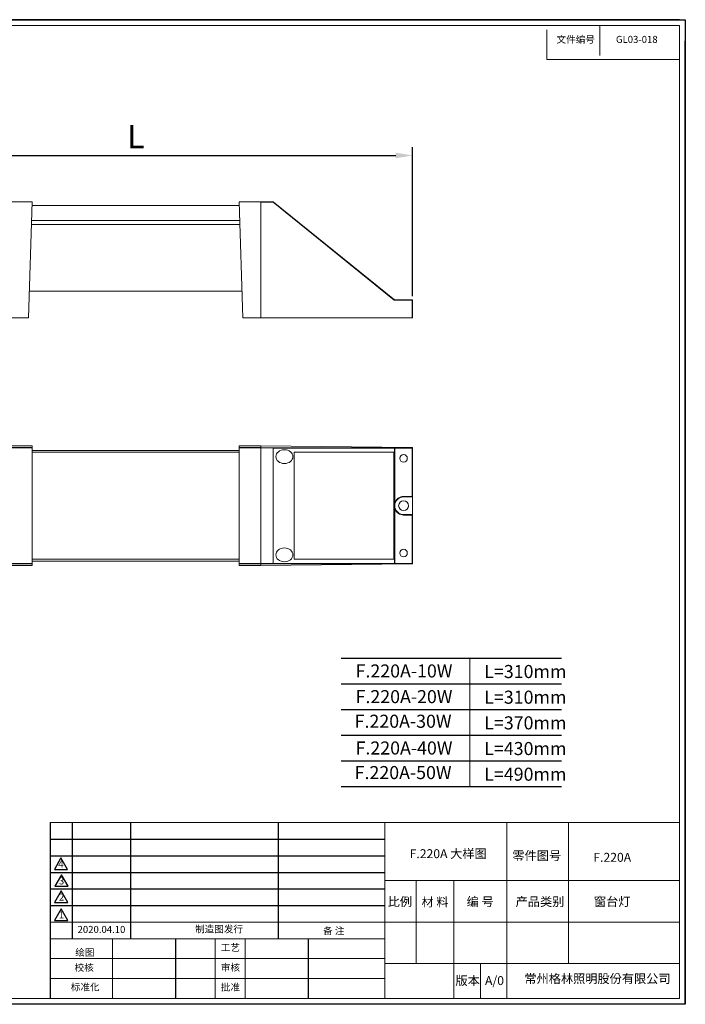
# Model space of a CAD drawing. Units: millimetres. Extents: x 9277 to 9904, y 356 to 1349.
# Drawn here: x 9605 to 9904, y 908 to 1349 of the extents above; entities that cross this region are included whole.
import ezdxf

# ---------------------------------------------------------------- set-up
doc = ezdxf.new("R2010")
doc.units = ezdxf.units.MM
doc.linetypes.add('HIDDEN', pattern=[1.905, 1.27, -0.635])
for name, color, linetype in [('图框', 7, 'Continuous'), ('图纸格式', 7, 'Continuous'), ('尺寸', 7, 'Continuous')]:
    doc.layers.add(name, color=color, linetype=linetype)
for name, color, linetype, lineweight in [('尺寸线', 3, 'Continuous', 13), ('标注', 4, 'Continuous', 13), ('标注 @ 1', 4, 'Continuous', 13), ('粗实线', 7, 'Continuous', 15)]:
    doc.layers.add(name, color=color, linetype=linetype, lineweight=lineweight)
doc.styles.add('SLDTEXTSTYLE0', font='txt.shx')
doc.styles.add('SLDTEXTSTYLE2', font='txt.shx')
doc.styles.add('SLDTEXTSTYLE4', font='arial.ttf', dxfattribs={"width": 0.948})
doc.dimstyles.new('1-3', dxfattribs={"dimscale": 3, "dimtxt": 3.5, "dimasz": 2.5, "dimexe": 1.25, "dimexo": 0.625, "dimtad": 1, "dimdec": 1, "dimdsep": 46, "dimtxsty": 'SLDTEXTSTYLE4', "dimcen": 2.5, "dimadec": 0, "dimazin": 0, "dimtfac": 1, "dimtdec": 1, "dimtmove": 0, "dimatfit": 3, "dimfxl": 1, "dimarcsym": 0})

# ---------------------------------------------------------------- blocks, each defined once
blk = doc.blocks.new('块1')
at = {"layer": '图纸格式'}
for p, q in [((39.96, 77.2), (37.96, 73.73)), ((41.96, 73.73), (39.96, 77.2)), ((37.96, 73.73), (41.96, 73.73))]:
    blk.add_line(p, q, dxfattribs=at)
blk = doc.blocks.new('块3')
at = {"color": 7, "linetype": 'Continuous'}
blk.add_blockref('块1', (-37.96, -73.73), dxfattribs=at)
at = {"layer": '图框', "insert": (2.1, 2.67), "char_height": 2.12, "attachment_point": 2, "style": 'SLDTEXTSTYLE0'}
blk.add_mtext('2', dxfattribs=at)
blk = doc.blocks.new('块4')
at = {"color": 7, "linetype": 'Continuous'}
blk.add_blockref('块1', (-37.96, -73.73), dxfattribs=at)
at = {"layer": '图框', "insert": (2.14, 2.69), "char_height": 2.12, "attachment_point": 2, "style": 'SLDTEXTSTYLE0'}
blk.add_mtext('1', dxfattribs=at)
blk = doc.blocks.new('块6')
at = {"color": 7, "linetype": 'Continuous'}
blk.add_blockref('块1', (-37.96, -73.73), dxfattribs=at)
at = {"layer": '图框', "insert": (1.98, 2.71), "char_height": 2.12, "attachment_point": 2, "style": 'SLDTEXTSTYLE0'}
blk.add_mtext('4', dxfattribs=at)
blk = doc.blocks.new('块5')
at = {"color": 7, "linetype": 'Continuous'}
blk.add_blockref('块1', (-37.96, -73.73), dxfattribs=at)
at = {"layer": '图框', "insert": (2.01, 2.69), "char_height": 2.12, "attachment_point": 2, "style": 'SLDTEXTSTYLE0'}
blk.add_mtext('3', dxfattribs=at)
blk = doc.blocks.new('*D227')
at = {"layer": 'Defpoints', "color": 0}
for p in [(9781.31, 1288.58), (9533.31, 1223.71), (9781.31, 1223.71)]:
    blk.add_point(p, dxfattribs=at)
at = {"layer": '尺寸线', "color": 0, "linetype": 'Continuous', "lineweight": -2}
for p, q in [((9533.31, 1225.59), (9533.31, 1292.33)), ((9781.31, 1225.59), (9781.31, 1292.33)), ((9540.81, 1288.58), (9773.81, 1288.58))]:
    blk.add_line(p, q, dxfattribs=at)
at = {"layer": '尺寸线', "color": 0}
for points in [[(9540.81, 1289.83), (9540.81, 1287.33), (9533.31, 1288.58)], [(9773.81, 1289.83), (9773.81, 1287.33), (9781.31, 1288.58)]]:
    blk.add_solid(points, dxfattribs=at)
at = {"layer": '尺寸线', "color": 0, "insert": (9657.31, 1295.7), "char_height": 10.5, "attachment_point": 5, "style": 'SLDTEXTSTYLE4'}
blk.add_mtext('L', dxfattribs=at)

msp = doc.modelspace()

# ---------------------------------------------------------------- linework, layer by layer
for p, q in [((9279.86, 1349.41), (9903.55, 1349.41)), ((9903.55, 1349.41), (9903.55, 908.37)), ((9628.8, 989.74), (9628.8, 937.77)), ((9903.55, 908.37), (9279.86, 908.37))]:
    msp.add_line(p, q)
at = {"color": 7, "linetype": 'Continuous', "lineweight": 15}
for p, q in [((9595.76, 1267.87), (9610.91, 1267.87)), ((9609.31, 1215.87), (9610.91, 1267.87)), ((9610.86, 1266.19), (9703.75, 1266.19)), ((9718.85, 1267.87), (9703.7, 1267.87)), ((9705.31, 1215.87), (9703.7, 1267.87)), ((9713.31, 1267.87), (9713.31, 1267.71)), ((9713.31, 1267.71), (9718.85, 1267.71)), ((9713.31, 1215.87), (9713.31, 1267.71)), ((9718.95, 1267.83), (9718.85, 1267.71)), ((9718.85, 1267.71), (9773.16, 1223.78)), ((9773.26, 1223.91), (9718.95, 1267.83)), ((9610.6, 1257.63), (9704.02, 1257.63)), ((9610.65, 1259.39), (9703.96, 1259.39)), ((9609.67, 1227.79), (9704.94, 1227.79)), ((9773.26, 1223.91), (9773.16, 1223.78)), ((9781.15, 1223.87), (9773.36, 1223.87)), ((9773.36, 1223.71), (9781.15, 1223.71)), ((9781.15, 1223.71), (9781.15, 1215.87)), ((9781.31, 1215.87), (9781.31, 1223.71)), ((9533.46, 1215.87), (9609.31, 1215.87)), ((9781.15, 1215.87), (9705.31, 1215.87)), ((9781.15, 1215.87), (9781.31, 1215.87)), ((9601.31, 1158.46), (9610.91, 1158.46)), ((9601.31, 1157.76), (9610.91, 1157.76)), ((9601.31, 1157.6), (9610.91, 1157.6)), ((9610.91, 1158.46), (9610.91, 1104.93)), ((9610.91, 1156.48), (9703.7, 1156.48)), ((9610.91, 1155.68), (9703.7, 1155.68)), ((9703.7, 1158.46), (9703.7, 1104.93)), ((9713.31, 1158.46), (9703.7, 1158.46)), ((9713.31, 1157.76), (9703.7, 1157.76)), ((9713.31, 1157.6), (9703.7, 1157.6)), ((9781.15, 1157.72), (9713.31, 1158.46)), ((9713.31, 1157.76), (9713.31, 1158.46)), ((9718.85, 1157.7), (9713.31, 1157.76)), ((9713.31, 1157.76), (9713.31, 1157.6)), ((9713.31, 1157.6), (9718.85, 1157.54)), ((9713.31, 1105.79), (9713.31, 1157.6)), ((9718.85, 1157.7), (9718.85, 1157.54)), ((9773.16, 1157.7), (9718.85, 1157.7)), ((9718.95, 1157.54), (9718.85, 1157.54)), ((9718.85, 1157.54), (9718.85, 1105.85)), ((9718.95, 1105.85), (9718.95, 1157.54)), ((9718.95, 1157.54), (9773.26, 1157.54)), ((9728.24, 1107.69), (9728.24, 1155.69)), ((9728.24, 1155.69), (9773, 1155.69)), ((9728.24, 1155.63), (9770.84, 1155.63)), ((9770.84, 1155.63), (9773, 1155.69)), ((9773, 1155.69), (9773, 1107.69)), ((9773.26, 1157.54), (9773.26, 1132.36)), ((9781.15, 1157.61), (9773.36, 1157.69)), ((9773.36, 1157.53), (9773.36, 1157.69)), ((9773.36, 1133.01), (9773.36, 1157.53)), ((9773.36, 1157.53), (9781.15, 1157.45)), ((9781.15, 1157.72), (9781.15, 1157.61)), ((9781.15, 1157.61), (9781.15, 1157.45)), ((9781.31, 1157.45), (9781.15, 1157.45)), ((9781.15, 1157.45), (9781.15, 1135.85)), ((9781.31, 1157.45), (9781.31, 1157.56)), ((9781.31, 1135.85), (9781.31, 1157.45)), ((9781.15, 1135.85), (9777.31, 1135.85)), ((9777.31, 1135.85), (9777.31, 1135.69)), ((9777.31, 1135.69), (9781.15, 1135.69)), ((9777.31, 1135.62), (9777.31, 1135.69)), ((9777.31, 1135.62), (9781.15, 1135.62)), ((9781.31, 1135.85), (9781.15, 1135.85)), ((9781.15, 1135.85), (9781.15, 1135.69)), ((9781.15, 1135.69), (9781.15, 1135.62)), ((9781.31, 1135.78), (9781.31, 1135.85)), ((9781.31, 1127.6), (9781.31, 1135.78)), ((9773.28, 1132.36), (9773.26, 1132.36)), ((9773.26, 1131.02), (9773.26, 1105.85)), ((9773.26, 1131.02), (9773.28, 1131.02)), ((9773.36, 1133.01), (9773.51, 1132.96)), ((9773.36, 1130.38), (9773.51, 1130.43)), ((9773.36, 1105.85), (9773.36, 1130.38)), ((9777.31, 1127.76), (9777.31, 1127.7)), ((9781.15, 1127.76), (9777.31, 1127.76)), ((9777.31, 1127.54), (9777.31, 1127.7)), ((9781.15, 1127.7), (9777.31, 1127.7)), ((9777.31, 1127.54), (9781.15, 1127.54)), ((9781.15, 1127.76), (9781.15, 1127.7)), ((9781.15, 1127.54), (9781.15, 1127.7)), ((9781.15, 1127.54), (9781.15, 1105.94)), ((9781.15, 1127.54), (9781.31, 1127.54)), ((9781.31, 1127.54), (9781.31, 1127.6)), ((9781.31, 1105.94), (9781.31, 1127.54)), ((9610.91, 1107.71), (9703.7, 1107.71)), ((9770.84, 1107.75), (9728.24, 1107.75)), ((9773, 1107.69), (9728.24, 1107.69)), ((9770.84, 1107.75), (9773, 1107.69)), ((9601.31, 1105.79), (9610.91, 1105.79)), ((9601.31, 1105.63), (9610.91, 1105.63)), ((9601.31, 1104.93), (9610.91, 1104.93)), ((9610.91, 1106.91), (9703.7, 1106.91)), ((9713.31, 1105.79), (9703.7, 1105.79)), ((9713.31, 1105.63), (9703.7, 1105.63)), ((9713.31, 1104.93), (9703.7, 1104.93)), ((9718.85, 1105.85), (9713.31, 1105.79)), ((9713.31, 1105.79), (9713.31, 1105.63)), ((9713.31, 1105.63), (9718.85, 1105.69)), ((9781.15, 1105.67), (9713.31, 1104.93)), ((9713.31, 1104.93), (9713.31, 1105.63)), ((9718.95, 1105.85), (9718.85, 1105.85)), ((9718.85, 1105.85), (9718.85, 1105.69)), ((9718.85, 1105.69), (9773.16, 1105.69)), ((9773.26, 1105.85), (9718.95, 1105.85)), ((9781.15, 1105.94), (9773.36, 1105.85)), ((9773.36, 1105.85), (9773.36, 1105.69)), ((9773.36, 1105.69), (9781.15, 1105.78)), ((9781.31, 1105.94), (9781.15, 1105.94)), ((9781.15, 1105.94), (9781.15, 1105.78)), ((9781.15, 1105.78), (9781.15, 1105.67)), ((9781.31, 1105.83), (9781.31, 1105.94))]:
    msp.add_line(p, q, dxfattribs=at)
at = {"color": 7, "linetype": 'HIDDEN', "lineweight": 0}
for p, q in [((9718.85, 1267.71), (9713.31, 1267.71)), ((9718.95, 1267.83), (9718.85, 1267.71)), ((9773.16, 1223.78), (9718.85, 1267.71)), ((9773.26, 1223.91), (9773.16, 1223.78)), ((9773.26, 1223.91), (9773.27, 1223.9)), ((9781.15, 1223.71), (9773.36, 1223.71)), ((9777.31, 1223.71), (9773.51, 1223.71)), ((9773.51, 1223.71), (9777.31, 1223.71)), ((9777.31, 1223.87), (9777.31, 1223.71)), ((9777.31, 1223.87), (9777.31, 1223.71)), ((9781.15, 1223.71), (9777.31, 1223.71)), ((9781.15, 1223.87), (9781.15, 1223.71)), ((9781.15, 1223.87), (9781.15, 1223.71)), ((9781.15, 1219.87), (9781.15, 1223.71)), ((9781.15, 1215.87), (9781.15, 1223.71)), ((9781.31, 1219.87), (9781.15, 1219.87))]:
    msp.add_line(p, q, dxfattribs=at)
at = {"color": 7, "linetype": 'Continuous', "lineweight": 15, "flags": 128}
for points in [[(9718.95, 1157.54), (9718.95, 1157.57), (9718.94, 1157.6), (9718.93, 1157.62), (9718.92, 1157.65), (9718.91, 1157.67), (9718.89, 1157.68), (9718.87, 1157.69), (9718.85, 1157.7)], [(9773.26, 1157.54), (9773.26, 1157.57), (9773.25, 1157.6), (9773.25, 1157.62), (9773.23, 1157.65), (9773.22, 1157.67), (9773.2, 1157.68), (9773.18, 1157.69), (9773.16, 1157.7)], [(9718.95, 1105.85), (9718.95, 1105.82), (9718.94, 1105.79), (9718.93, 1105.76), (9718.92, 1105.74), (9718.91, 1105.72), (9718.89, 1105.7), (9718.87, 1105.69), (9718.85, 1105.69)], [(9773.26, 1105.85), (9773.26, 1105.82), (9773.25, 1105.79), (9773.25, 1105.76), (9773.23, 1105.74), (9773.22, 1105.72), (9773.2, 1105.7), (9773.18, 1105.69), (9773.16, 1105.69)]]:
    msp.add_lwpolyline(points, dxfattribs=at)
at = {"color": 7, "linetype": 'Continuous', "lineweight": 15}
for centre, radius in [((9777.31, 1152.89), 1.68), ((9777.31, 1131.69), 2.2), ((9777.31, 1110.49), 1.68)]:
    msp.add_circle(centre, radius, dxfattribs=at)
for centre, radius, start, end in [((9715.27, 1267.75), 3.58, 359.3741, 1.9008), ((9718.85, 1267.71), 0.16, 51.0333, 90), ((9773.36, 1224.03), 0.32, 231.0333, 270), ((9773.36, 1224.03), 0.16, 231.0333, 270), ((9769.79, 1223.75), 3.58, 359.3741, 1.9008), ((9777.57, 1223.75), 3.58, 359.3741, 1.9008), ((9781.15, 1223.71), 0.16, 0, 90), ((9781.19, 1220.81), 2.91, 87.6537, 90.7742), ((9781.15, 1157.45), 0.16, 0.0026, 89.3738), ((9777.31, 1131.69), 4.16, 90, 161.5431), ((9777.31, 1131.69), 3.93, 90, 270), ((9777.31, 1131.69), 4, 90, 161.5431), ((9781.15, 1135.85), 0.16, 269.9956, 359.9956), ((9773.26, 1131.97), 0.141, 62.3603, 87.2393), ((9773.26, 1131.42), 0.141, 272.7607, 297.6397), ((9773.26, 1132.18), 0.187, 58.9613, 84.347), ((9773.26, 1131.21), 0.187, 275.653, 301.0387), ((9777.31, 1131.69), 4.16, 198.4569, 270), ((9777.31, 1131.69), 4, 198.4569, 270), ((9781.15, 1127.54), 0.16, 0.0044, 90.0044), ((9781.15, 1105.94), 0.16, 270.6262, 359.9974)]:
    msp.add_arc(centre, radius, start, end, dxfattribs=at)
at = {"color": 7, "linetype": 'HIDDEN', "lineweight": 0}
for centre, radius, start, end in [((9715.27, 1267.75), 3.58, 359.3741, 1.9008), ((9773.36, 1224.03), 0.32, 231.0333, 270), ((9773.15, 1223.79), 0.16, 359.998, 51.0333), ((9773.17, 1223.78), 0.158, 0.4521, 50.9759), ((9773.2, 1223.76), 0.157, 359.8702, 59.7745), ((9773.36, 1223.71), 0.156, 359.4922, 88.4826), ((9769.79, 1223.75), 3.58, 359.3741, 1.9008), ((9777.57, 1223.75), 3.58, 359.3741, 1.9008), ((9781.19, 1221.42), 2.29, 87.0017, 90.9986), ((9781.19, 1220.81), 2.91, 87.6537, 90.7742)]:
    msp.add_arc(centre, radius, start, end, dxfattribs=at)
at = {"color": 7, "linetype": 'Continuous', "lineweight": 15, "extrusion": (0, 0, -1)}
for centre in [(9723.9, 1153.69), (9723.9, 1109.69)]:
    msp.add_ellipse(centre, major_axis=(-3.81, 0), ratio=0.808756, dxfattribs=at)
for centre, major_axis, ratio, start_param, end_param in [((9773.36, 1157.69), (-0.32, 0.004), 0.01357, 0.890549, 1.570647), ((9773.36, 1157.53), (-0.16, 0.004), 0.02713, 0.890102, 1.5702), ((9781.15, 1157.56), (0, 0.16), 0.999908, 0.010976, 1.570796), ((9781.15, 1135.78), (0, 0.16), 0.999848, 1.570796, 3.141593), ((9777.35, 1131.69), (4.1, 0), 0.9999, 3.040552, 3.242634), ((9781.15, 1127.6), (0, 0.16), 0.999848, 0, 1.570796), ((9773.36, 1105.7), (0.32, 0.004), 0.01357, 1.570945, 2.251043), ((9773.36, 1105.86), (0.16, 0.004), 0.02713, 1.571392, 2.25149), ((9781.15, 1105.83), (0, 0.16), 0.999908, 1.570796, 3.130617)]:
    msp.add_ellipse(centre, major_axis=major_axis, ratio=ratio, start_param=start_param, end_param=end_param, dxfattribs=at)
at = {"color": 7, "linetype": 'HIDDEN', "lineweight": 0}
for points in [[(9773.27, 1223.9), (9773.27, 1223.9), (9773.28, 1223.9), (9773.28, 1223.89)], [(9773.33, 1223.78), (9773.3, 1223.8), (9773.3, 1223.8), (9773.33, 1223.78)], [(9773.33, 1223.78), (9773.34, 1223.77), (9773.35, 1223.76), (9773.36, 1223.76)], [(9773.36, 1223.76), (9773.35, 1223.76), (9773.34, 1223.77), (9773.33, 1223.78)], [(9773.36, 1223.76), (9773.4, 1223.73), (9773.45, 1223.71), (9773.51, 1223.71)], [(9773.51, 1223.71), (9773.45, 1223.71), (9773.4, 1223.73), (9773.36, 1223.76)]]:
    msp.add_open_spline(points, degree=3, dxfattribs=at)
at = {"color": 7, "linetype": 'Continuous', "lineweight": 15}
for points in [[(9773.26, 1132.36), (9773.26, 1132.28), (9773.26, 1132.19), (9773.27, 1132.11)], [(9773.26, 1131.02), (9773.26, 1131.11), (9773.26, 1131.19), (9773.27, 1131.28)], [(9773.28, 1132.36), (9773.28, 1132.28), (9773.27, 1132.19), (9773.27, 1132.11)], [(9773.27, 1131.28), (9773.27, 1131.19), (9773.28, 1131.11), (9773.28, 1131.02)], [(9773.36, 1133.01), (9773.33, 1132.79), (9773.3, 1132.58), (9773.28, 1132.36)], [(9773.28, 1131.02), (9773.3, 1130.81), (9773.33, 1130.59), (9773.36, 1130.38)], [(9773.33, 1131.29), (9773.3, 1131.56), (9773.3, 1131.83), (9773.33, 1132.09)], [(9773.33, 1132.09), (9773.34, 1132.17), (9773.35, 1132.26), (9773.36, 1132.34)], [(9773.36, 1131.05), (9773.35, 1131.13), (9773.34, 1131.21), (9773.33, 1131.29)], [(9773.36, 1132.34), (9773.4, 1132.55), (9773.45, 1132.75), (9773.51, 1132.96)], [(9773.51, 1130.43), (9773.45, 1130.63), (9773.4, 1130.84), (9773.36, 1131.05)]]:
    msp.add_open_spline(points, degree=3, dxfattribs=at)
at = {"layer": '图框'}
for p, q in [((9900.88, 1349.41), (9279.86, 1349.41)), ((9903.55, 908.37), (9903.55, 1339.91))]:
    msp.add_line(p, q, dxfattribs=at)
at = {"layer": '图框', "lineweight": 15}
for p, q in [((9900.88, 1346.74), (9279.86, 1346.74)), ((9900.88, 911.04), (9900.88, 1346.74)), ((9841.48, 1331.55), (9841.48, 1344.92)), ((9618.9, 989.74), (9900.88, 989.74)), ((9768.88, 989.74), (9768.88, 911.04)), ((9618.9, 982.32), (9768.88, 982.32)), ((9618.9, 937.77), (9768.88, 937.77)), ((9646.9, 937.77), (9646.9, 911.04)), ((9692.94, 937.77), (9692.94, 911.04)), ((9706.3, 937.77), (9706.3, 911.05)), ((9618.9, 928.86), (9768.88, 928.86)), ((9312.49, 911.04), (9900.88, 911.04))]:
    msp.add_line(p, q, dxfattribs=at)
at = {"layer": '图框', "color": 0}
for p, q in [((9749.28, 1063.46), (9848.15, 1063.46)), ((9749.28, 1051.96), (9848.15, 1051.96)), ((9749.28, 1040.46), (9848.15, 1040.46)), ((9749.28, 1028.96), (9848.15, 1028.96)), ((9749.28, 1017.46), (9848.15, 1017.46)), ((9749.28, 1005.96), (9848.15, 1005.96))]:
    msp.add_line(p, q, dxfattribs=at)
at = {"layer": '尺寸'}
for p, q in [((9618.9, 989.74), (9618.9, 911.04)), ((9654.93, 989.74), (9654.93, 937.77)), ((9721.08, 989.74), (9721.08, 937.77)), ((9618.9, 982.32), (9768.88, 982.32)), ((9618.9, 974.89), (9768.88, 974.89)), ((9618.9, 967.47), (9768.88, 967.47)), ((9618.9, 960.05), (9768.88, 960.05)), ((9618.9, 952.62), (9768.88, 952.62)), ((9675.12, 937.77), (9675.12, 911.04)), ((9734.52, 937.77), (9734.52, 911.04))]:
    msp.add_line(p, q, dxfattribs=at)
at = {"layer": '标注', "color": 0}
msp.add_line((9806.95, 1063.46), (9806.95, 1005.96), dxfattribs=at)
at = {"layer": '粗实线'}
for p, q in [((9865.24, 1346.74), (9865.24, 1333.37)), ((9823.65, 989.74), (9823.65, 911.04)), ((9851.26, 989.74), (9851.26, 926.64)), ((9782.91, 926.64), (9782.91, 963.76)), ((9799.89, 926.64), (9799.89, 963.76)), ((9618.9, 945.2), (9900.88, 945.2)), ((9768.88, 926.64), (9900.88, 926.64)), ((9799.89, 926.64), (9799.89, 911.04)), ((9811.77, 926.64), (9811.77, 911.04)), ((9618.9, 919.95), (9768.88, 919.95))]:
    msp.add_line(p, q, dxfattribs=at)
at = {"layer": '粗实线', "lineweight": 15}
for p, q in [((9900.88, 1331.55), (9841.48, 1331.55)), ((9768.88, 963.76), (9900.88, 963.76))]:
    msp.add_line(p, q, dxfattribs=at)

# ---------------------------------------------------------------- block references
at = {"color": 7, "linetype": 'Continuous', "xscale": 1.484985600000073, "yscale": 1.484985600000527, "zscale": 1.4849856}
for name, p in [('块6', (9620.84, 968.77)), ('块5', (9621.08, 961.22)), ('块3', (9620.97, 954.01)), ('块4', (9620.87, 945.98))]:
    msp.add_blockref(name, p, dxfattribs=at)

# ---------------------------------------------------------------- texts
at = {"layer": '图框', "attachment_point": 2, "style": 'SLDTEXTSTYLE2'}
for s, insert, char_height in [('文件编号', (9854.44, 1342.15), 3.143), ('GL03-018', (9881.81, 1342.15), 3.143), ('{\\fFangSong|b0|i0|c134|p49;F.220A 大样图}', (9797.32, 977.83), 4), ('{\\fSimSun|b0|i0|c134|p2;零件图号}', (9836.99, 976.97), 4), ('{\\fFangSong|b0|i0|c134|p49;F.220A}', (9870.83, 976.2), 4), ('比例', (9775.66, 956.35), 4), ('材 料', (9791.4, 956.19), 4), ('编 号', (9811.63, 956.36), 4), ('产品类别', (9838.43, 956.36), 4), ('{\\fSimSun|b0|i0|c134|p2;窗台灯}', (9870.79, 956.39), 4), ('制造图发行', (9694.64, 943.67), 3.143), ('{\\fSimSun|b0|i0|c134|p2;2020.04.10}', (9641.95, 943.48), 3.1432), ('备 注', (9746.05, 942.85), 3.143), ('工艺', (9699.72, 935.38), 3.143), ('绘图', (9634.49, 933.2), 3.143), ('校核', (9634.19, 926.44), 3.143), ('审核', (9699.72, 926.49), 3.143), ('常州格林照明股份有限公司', (9864.19, 921.86), 4), ('标准化', (9634.65, 917.69), 3.143), ('批准', (9699.72, 917.62), 3.143), ('版本', (9806.04, 920.99), 4), ('{\\fSimSun|b0|i0|c0|p2;A/0}', (9818.05, 920.99), 4)]:
    msp.add_mtext(s, dxfattribs=dict(at, insert=insert, char_height=char_height))
at = {"layer": '标注 @ 1', "color": 0, "char_height": 5.85, "attachment_point": 1}
for s, width, insert in [('{\\fFangSong|b0|i0|c134|p49;F.220A-10W}', 32.5339, (9755.82, 1060.61)), ('{\\fFangSong|b0|i0|c134|p49;L=310mm}', 21.6706, (9813.47, 1060.36)), ('{\\fFangSong|b0|i0|c134|p49;F.220A-20W}', 32.5339, (9755.82, 1049.11)), ('{\\fFangSong|b0|i0|c134|p49;L=310mm}', 21.6706, (9813.47, 1048.86)), ('{\\fFangSong|b0|i0|c134|p49;F.220A-30W}', 70.2718, (9755.41, 1038.09)), ('{\\fFangSong|b0|i0|c134|p49;L=370mm}', 21.6706, (9813.47, 1037.36)), ('{\\fFangSong|b0|i0|c134|p49;F.220A-40W}', 32.5339, (9755.82, 1026.11)), ('{\\fFangSong|b0|i0|c134|p49;L=430mm}', 21.6706, (9813.47, 1025.86)), ('{\\fFangSong|b0|i0|c134|p49;F.220A-50W}', 70.2718, (9755.41, 1015.09)), ('{\\fFangSong|b0|i0|c134|p49;L=490mm}', 21.6706, (9813.47, 1014.36))]:
    msp.add_mtext_dynamic_manual_height_columns(s, width=width, gutter_width=12.5, heights=[0], dxfattribs=dict(at, insert=insert))

# ---------------------------------------------------------------- dimensions: what is measured, and where the dimension line sits
at = {"layer": '尺寸线'}
dim = msp.add_linear_dim(base=(9781.31, 1288.58), p1=(9533.31, 1223.71), p2=(9781.31, 1223.71), text='L', dimstyle='1-3', override={"dimarcsym": 1}, dxfattribs=at)
dim.commit()
dim.dimension.update_dxf_attribs({"geometry": '*D227', "text_midpoint": (9657.31, 1295.7)})

doc.saveas('drawing.dxf')
